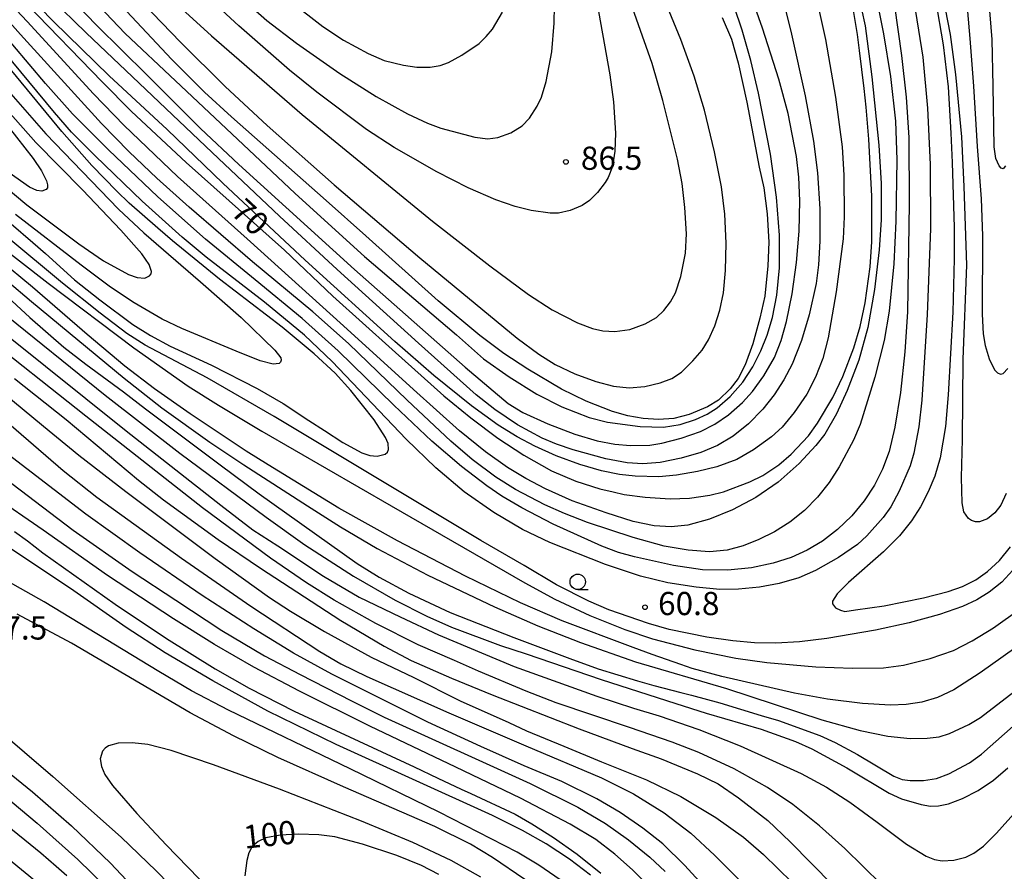
# Model space of a CAD drawing. Extents: x -14000 to -12000, y 93000 to 94500.
# Drawn here: x -13069 to -12910, y 94166 to 94303 of the extents above; entities that cross this region are included whole.
import ezdxf
from ezdxf.enums import TextEntityAlignment as Align

# ---------------------------------------------------------------- set-up
doc = ezdxf.new("R2010")
doc.units = 0
for name, color, linetype in [('6331000', 3, 'Continuous'), ('7101000', 2, 'Continuous'), ('7102000', 6, 'Continuous'), ('7312000', 1, 'Continuous')]:
    doc.layers.add(name, color=color, linetype=linetype)
doc.styles.add('PlotAnnotation', font='MS Gothic.ttf')

# ---------------------------------------------------------------- blocks, each defined once
blk = doc.blocks.new('633100')
at = {"layer": '6331000'}
blk.add_lwpolyline([(0, -0.5), (0.67, -0.5)], dxfattribs=at)
blk.add_circle((0, 0), 0.5, dxfattribs=at)
blk = doc.blocks.new('731200')
at = {"layer": '7312000'}
blk.add_circle((0, 0), 0.15, dxfattribs=at)

msp = doc.modelspace()

# ---------------------------------------------------------------- linework, layer by layer
at = {"layer": '7101000', "flags": 128}
for points in [[(-12955.49, 94303.71), (-12954.01, 94300.23), (-12952.91, 94296.38), (-12951.53, 94290.01), (-12949.51, 94279.49), (-12948.8, 94276.16), (-12948.25, 94271.95), (-12947.98, 94267.4), (-12948.12, 94263.54), (-12948.63, 94258.64), (-12949.4, 94255.07), (-12950.56, 94250.96), (-12951.79, 94247.57), (-12952.91, 94245.35), (-12954.21, 94243.68), (-12956.12, 94241.84), (-12957.88, 94240.75), (-12960.87, 94239.51), (-12963.36, 94238.87), (-12965.82, 94238.69), (-12968.29, 94238.86), (-12970.78, 94239.29), (-12973.27, 94240.01), (-12977.53, 94241.68), (-12981.53, 94243.61), (-12986.96, 94246.85), (-12990.85, 94249.4), (-12994.74, 94252.31), (-13001.46, 94257.9), (-13013.14, 94268.41), (-13019.59, 94274.14), (-13034.89, 94287.64), (-13039.24, 94291.62), (-13044.58, 94296.96), (-13054.27, 94307.33)], [(-12921.01, 94306.58), (-12919.74, 94299.28), (-12918.95, 94292.53), (-12918.5, 94285.01), (-12918.29, 94280.27), (-12918, 94269.76), (-12917.99, 94264.71), (-12918.18, 94256.08), (-12918.98, 94242.68), (-12919.37, 94237.6), (-12920.27, 94232.52), (-12921.11, 94229.57), (-12922.17, 94227.02), (-12923.44, 94224.58), (-12924.9, 94222.32), (-12926.84, 94219.92), (-12929.42, 94217.28), (-12935.09, 94212.33), (-12936.93, 94210.54), (-12937.69, 94209.35), (-12937.69, 94208.92), (-12937.16, 94208.27), (-12936.4, 94207.85), (-12935.65, 94207.68), (-12933.93, 94207.92), (-12929.33, 94208.59), (-12922.93, 94209.87), (-12918.94, 94210.89), (-12916.62, 94211.72), (-12914.47, 94212.78), (-12912.61, 94214.1), (-12910.64, 94215.91), (-12908.85, 94218.13)], [(-13067.96, 94305.83), (-13055.82, 94293.31), (-13051.06, 94288.54), (-13042.23, 94280.25), (-13026.34, 94266.1), (-13018.5, 94258.67), (-13008.92, 94250.03), (-13000.53, 94242.53), (-12996.2, 94238.97), (-12991.82, 94235.71), (-12987.58, 94232.94), (-12983.13, 94230.42), (-12979.18, 94228.74), (-12975.28, 94227.49), (-12973.13, 94227.03), (-12971.37, 94226.56), (-12967.96, 94226.14), (-12963.95, 94225.88), (-12960.81, 94226.01), (-12957.49, 94226.47), (-12955.28, 94227.03), (-12951.03, 94228.62), (-12948.93, 94229.64), (-12946.33, 94231.37), (-12944.36, 94233.09), (-12941.57, 94236.05), (-12940.07, 94238.13), (-12937.64, 94242.27), (-12935.98, 94245.64), (-12934.2, 94250.3), (-12933.2, 94253.75), (-12932.39, 94257.55), (-12931.55, 94263.38), (-12931.31, 94267.44), (-12931.31, 94274.85), (-12931.8, 94284.02), (-12932.24, 94289.2), (-12932.56, 94292.26), (-12933.28, 94298.38), (-12933.62, 94300.97), (-12934.54, 94306.48)], [(-13025.2, 94306.19), (-13020.11, 94302.28), (-13016.78, 94300.07), (-13012.79, 94297.9), (-13010.19, 94296.79), (-13007.07, 94295.99), (-13004.92, 94295.7), (-13002.75, 94295.67), (-13001.14, 94295.94), (-12999.77, 94296.46), (-12997.61, 94297.64), (-12994.85, 94299.54), (-12993.67, 94300.63), (-12992.68, 94301.83), (-12991.06, 94304.59)], [(-13070.54, 94270.36), (-13067.03, 94267.36), (-13064.98, 94265.53), (-13060.28, 94261.31), (-13056.19, 94258.06), (-13050.85, 94254.06), (-13047.97, 94252.28), (-13044.81, 94250.55), (-13038.12, 94247.51), (-13030.74, 94243.7), (-13026.56, 94241.27), (-13022.37, 94238.55), (-13019.84, 94236.94), (-13016.86, 94234.99), (-13013.79, 94233.33), (-13012.53, 94232.87), (-13011.3, 94232.8), (-13010.03, 94233.08), (-13009.67, 94233.44), (-13009.5, 94233.88), (-13009.53, 94234.8), (-13009.96, 94235.82), (-13011.82, 94238.65), (-13015.57, 94243.42), (-13018.13, 94246.19), (-13021.54, 94249.34), (-13026.71, 94253.62), (-13036.82, 94261.38), (-13044.42, 94267.6), (-13046.81, 94269.64), (-13051.42, 94273.71), (-13053.46, 94275.63), (-13057.46, 94279.77), (-13062.32, 94285.28), (-13074.54, 94300.01)], [(-13080.59, 94267.25), (-13067.5, 94255.18), (-13062, 94250.39), (-13058.43, 94247.63), (-13052.37, 94243.2), (-13048.78, 94240.46), (-13036.74, 94231.37), (-13030.39, 94226.66), (-13014.55, 94215.42), (-13011.02, 94213.19), (-13006.23, 94210.6), (-12999.5, 94207.51), (-12989.23, 94203.45), (-12980.17, 94200.05), (-12975.6, 94198.37), (-12969.19, 94196.43), (-12966.58, 94195.69), (-12962.23, 94194.58), (-12960.47, 94194.15), (-12955.87, 94192.89), (-12949.19, 94190.86), (-12946.39, 94190.02), (-12939.72, 94187.6), (-12937.21, 94186.49), (-12933.62, 94184.51), (-12927.73, 94181.04), (-12926.41, 94180.5), (-12925.08, 94180.31), (-12922.96, 94180.35), (-12920.82, 94180.67), (-12918.85, 94181.38), (-12915.5, 94183.17), (-12913.54, 94184.58), (-12906.11, 94191.17)], [(-13076.95, 94247.22), (-13065.33, 94237.64), (-13059.61, 94232.92), (-13052.01, 94227.09), (-13037.51, 94216.24), (-13028.74, 94209.9), (-13025.32, 94207.69), (-13019.85, 94204.44), (-13012.29, 94200.28), (-13005.41, 94196.96), (-12997.9, 94193.2), (-12990.03, 94189.69), (-12987.17, 94188.36), (-12981.14, 94185.87), (-12975.05, 94183.36), (-12967.74, 94180.42), (-12962.23, 94177.76), (-12956.55, 94174.36), (-12952.05, 94171.16), (-12948.83, 94168.36), (-12944.18, 94163.85)], [(-13070.01, 94220.57), (-13067.91, 94219.06), (-13065.42, 94217.14), (-13053.72, 94208.83), (-13045.38, 94203.27), (-13037.52, 94198.37), (-13032.03, 94195.28), (-13024.76, 94191.54), (-13005.35, 94182.51), (-13001.53, 94180.72), (-12997.74, 94178.92), (-12996.2, 94178.2), (-12989.02, 94174.86), (-12986.3, 94173.33), (-12982.81, 94171.11), (-12978.98, 94168.42), (-12975.14, 94165.35)], [(-13061.52, 94164.9), (-13063.25, 94166.44), (-13065.73, 94168.56), (-13072.03, 94173.7)], [(-13001.35, 94165.13), (-13004.15, 94166.56), (-13008.13, 94168.19), (-13013.7, 94170.02), (-13018.15, 94171.19), (-13020.75, 94171.56), (-13024.04, 94171.65), (-13027.02, 94171.48), (-13029.33, 94171.05), (-13030.59, 94170.48), (-13031.53, 94169.64), (-13032.07, 94168.64), (-13032.39, 94167.38), (-13032.73, 94164.89)]]:
    msp.add_lwpolyline(points, dxfattribs=at)
at = {"layer": '7102000', "flags": 128}
for points in [[(-12974.47, 94277.05), (-12975.68, 94275.42), (-12976.96, 94274.14), (-12978.19, 94273.34), (-12980.08, 94272.51), (-12981.98, 94272.09), (-12983.35, 94272.06), (-12986.44, 94272.53), (-12988.99, 94273.14), (-12992.14, 94274.21), (-12996.61, 94276.19), (-13001.66, 94278.74), (-13008.58, 94282.68), (-13013.06, 94285.63), (-13021.11, 94291.66), (-13025.52, 94295.23), (-13033.69, 94302.4), (-13043.44, 94311.41), (-13048.32, 94316.28), (-13052.59, 94321.06), (-13060.16, 94330.25), (-13066.9, 94339), (-13069.27, 94342.46)], [(-12934.15, 94310.53), (-12932.39, 94302.39), (-12931.32, 94294.15), (-12930.15, 94283.07), (-12929.79, 94276.88), (-12929.8, 94271), (-12930.11, 94266.16), (-12930.86, 94259.75), (-12931.96, 94253.56), (-12933.41, 94248.31), (-12935.27, 94243.42), (-12937.02, 94239.62), (-12938.89, 94236.36), (-12940.36, 94234.5), (-12943.05, 94231.6), (-12946.45, 94228.56), (-12950.07, 94226.07), (-12953.83, 94224.1), (-12957.59, 94222.58), (-12961.05, 94221.62), (-12963.78, 94221.35), (-12966.51, 94221.5), (-12969.89, 94222.22), (-12974.3, 94223.59), (-12979.76, 94225.58), (-12984.09, 94227.47), (-12987.3, 94229.14), (-12990.24, 94230.96), (-12993.8, 94233.5), (-12998, 94236.88), (-13005.46, 94243.57), (-13016.79, 94253.86), (-13032.33, 94267.91), (-13043.61, 94278.02), (-13052.26, 94286.23), (-13057.21, 94291.38), (-13067.94, 94303.09), (-13083.74, 94319.82)], [(-12930.84, 94308.22), (-12929.4, 94301.09), (-12928.27, 94294.17), (-12927.45, 94286.94), (-12927.28, 94280.72), (-12927.43, 94270.78), (-12927.76, 94263.87), (-12928.5, 94256.25), (-12929.3, 94251.5), (-12930.81, 94245.53), (-12933.19, 94237.89), (-12934.25, 94235.38), (-12936.58, 94231.06), (-12938.2, 94228.54), (-12940.07, 94226.15), (-12942.19, 94223.97), (-12944.56, 94222.08), (-12947.06, 94220.52), (-12949.6, 94219.28), (-12952.14, 94218.26), (-12954.69, 94217.56), (-12957.54, 94217.3), (-12961.04, 94217.56), (-12964.89, 94218.24), (-12969.92, 94219.61), (-12977.3, 94222.07), (-12981.03, 94223.49), (-12984.22, 94224.9), (-12988.97, 94227.41), (-12992.11, 94229.37), (-12995.97, 94232.22), (-12999.43, 94235.19), (-13006.48, 94241.83), (-13015.96, 94250.98), (-13021.72, 94256.13), (-13031.47, 94264.21), (-13041.74, 94273.07), (-13046.97, 94277.76), (-13051.42, 94282), (-13055.9, 94286.6), (-13069.03, 94300.99), (-13083.99, 94317.8)], [(-13052.19, 94309.14), (-13043.14, 94299.73), (-13035.92, 94292.58), (-13029.1, 94286.26), (-13018.3, 94276.65), (-13004.45, 94264.83), (-12988.67, 94251.88), (-12985.16, 94249.25), (-12982.52, 94247.61), (-12979.36, 94246.1), (-12975.95, 94244.84), (-12973.11, 94244.1), (-12970.55, 94243.85), (-12968.01, 94244.04), (-12965.57, 94244.64), (-12963.65, 94245.35), (-12962.09, 94246.39), (-12960.26, 94248.18), (-12958.75, 94249.94), (-12957.71, 94251.59), (-12956.72, 94253.83), (-12955.88, 94256.37), (-12955.3, 94259.21), (-12954.96, 94262.81), (-12954.89, 94267.23), (-12955.1, 94271.91), (-12955.65, 94276.31), (-12956.77, 94282.01), (-12958.38, 94288.73), (-12960.02, 94294.23), (-12962.19, 94300.16), (-12969.11, 94316.99)], [(-12940.2, 94306.46), (-12938.81, 94300.16), (-12937.18, 94290.83), (-12936.13, 94282.8), (-12935.82, 94278.25), (-12935.77, 94271.49), (-12935.95, 94267.94), (-12937.08, 94259.36), (-12938.39, 94251.89), (-12939.21, 94248.59), (-12940.44, 94245.54), (-12941.81, 94242.83), (-12943.87, 94239.84), (-12945.83, 94237.49), (-12947.55, 94235.88), (-12950.47, 94233.78), (-12953.17, 94232.22), (-12956.37, 94231.07), (-12959.52, 94230.3), (-12962.93, 94229.72), (-12965.78, 94229.46), (-12969.6, 94229.53), (-12972.15, 94229.82), (-12975.02, 94230.41), (-12978.56, 94231.45), (-12982.35, 94232.85), (-12985.81, 94234.39), (-12988.7, 94235.92), (-12991.73, 94237.79), (-12996.05, 94240.92), (-13002.14, 94245.82), (-13008.47, 94251.31), (-13022.95, 94264.45), (-13036.27, 94276.94), (-13045.29, 94285.59), (-13054.67, 94294.29), (-13063.66, 94303.1), (-13072.74, 94312.33)], [(-13046.46, 94308.42), (-13038.15, 94300.75), (-13023.44, 94288.05), (-13002.35, 94270.81), (-12993.1, 94263.57), (-12986.83, 94258.93), (-12983.01, 94256.43), (-12978.92, 94254.36), (-12976.48, 94253.44), (-12974.81, 94253.04), (-12972.89, 94252.93), (-12970.43, 94253.25), (-12967.95, 94254.16), (-12966.12, 94255.21), (-12964.93, 94256.32), (-12963.86, 94257.75), (-12963.05, 94259.2), (-12962.19, 94261.85), (-12961.45, 94265.59), (-12961.31, 94268.74), (-12961.56, 94273.02), (-12961.99, 94276.85), (-12962.76, 94280.8), (-12965.09, 94290.32), (-12966.84, 94296.29), (-12972.21, 94311.59)], [(-12909.6, 94226.72), (-12910.44, 94224.85), (-12911.39, 94223.6), (-12912.57, 94222.63), (-12913.9, 94222.15), (-12914.56, 94222.16), (-12915.17, 94222.35), (-12915.68, 94222.71), (-12916.4, 94223.79), (-12916.7, 94225.22), (-12916.78, 94229.31), (-12916.63, 94235.49), (-12916.53, 94248.44), (-12915.96, 94263.68), (-12916.39, 94276.4), (-12916.76, 94284.44), (-12917.7, 94294.51), (-12918.59, 94300.96), (-12920.63, 94311.52)], [(-13063.47, 94309.51), (-13056.69, 94302.41), (-13048.6, 94294.47), (-13039.93, 94285.75), (-13033.72, 94279.96), (-13014.97, 94262.99), (-12997.08, 94247.15), (-12990.12, 94241.27), (-12987.75, 94239.86), (-12983.73, 94238.01), (-12979.34, 94236.31), (-12975.74, 94235.26), (-12972.89, 94234.7), (-12970.35, 94234.48), (-12967.24, 94234.54), (-12965.26, 94234.87), (-12962.16, 94235.68), (-12959.02, 94236.79), (-12956.69, 94237.96), (-12954.5, 94239.44), (-12952.21, 94241.48), (-12950.59, 94243.21), (-12948.79, 94245.75), (-12947.06, 94248.76), (-12945.98, 94251.5), (-12945.12, 94254.56), (-12944.2, 94259.02), (-12943.47, 94264.08), (-12943.05, 94269.16), (-12942.96, 94274.05), (-12943.1, 94277.89), (-12943.51, 94281.23), (-12944.85, 94288.21), (-12946.33, 94293.76), (-12948.99, 94301.98), (-12952.21, 94311.15)], [(-13061.71, 94311.26), (-13052.09, 94301.11), (-13043.94, 94293.46), (-13030.28, 94280.62), (-13024.59, 94275.26), (-13013.37, 94265.09), (-12998.5, 94252.39), (-12994.11, 94248.53), (-12989.96, 94245.6), (-12985.48, 94242.81), (-12981.45, 94240.77), (-12977.01, 94239.05), (-12974.09, 94238.27), (-12968.8, 94237.59), (-12965.03, 94237.45), (-12962.3, 94237.89), (-12959.85, 94238.7), (-12957.94, 94239.56), (-12956.3, 94240.62), (-12954.23, 94242.43), (-12952.2, 94244.74), (-12950.57, 94247.25), (-12949.28, 94249.79), (-12948.25, 94252.35), (-12947.39, 94255.19), (-12946.65, 94258.79), (-12946.23, 94263.23), (-12946.26, 94268.53), (-12946.74, 94274.66), (-12947.72, 94281.61), (-12949.62, 94291.51), (-12950.87, 94296.77), (-12952.28, 94301.67), (-12953.59, 94305.48)], [(-13037.34, 94310.45), (-13029.18, 94303.25), (-13024.4, 94299.55), (-13017.37, 94294.67), (-13011.51, 94290.95), (-13006.41, 94288.16), (-13003.2, 94286.62), (-13001.03, 94285.84), (-12995.51, 94284.35), (-12993.4, 94284.1), (-12991.83, 94284.32), (-12989.7, 94285.09), (-12987.88, 94286.21), (-12986.71, 94287.46), (-12985.42, 94289.37), (-12984.72, 94290.82), (-12983.98, 94293.35), (-12983.05, 94298.17), (-12982.67, 94302.79), (-12982.61, 94308.49)], [(-12946.42, 94309.52), (-12944.3, 94301.05), (-12942.07, 94291.06), (-12940.72, 94283.71), (-12940.12, 94278.62), (-12939.72, 94272.76), (-12939.7, 94267.56), (-12939.91, 94263.73), (-12940.32, 94260.69), (-12941.43, 94255.61), (-12942.67, 94251.49), (-12944.2, 94247.68), (-12945.53, 94245.15), (-12947.09, 94242.72), (-12948.95, 94240.36), (-12951.23, 94238.03), (-12953.73, 94236.03), (-12956.28, 94234.5), (-12958.97, 94233.37), (-12962.16, 94232.45), (-12965.56, 94231.78), (-12968.36, 94231.56), (-12970.91, 94231.71), (-12974.36, 94232.37), (-12979.61, 94233.81), (-12982.3, 94234.73), (-12984.65, 94235.71), (-12988.63, 94237.87), (-12992.28, 94240.31), (-12995.29, 94242.71), (-13004.62, 94251.07), (-13017.8, 94262.96), (-13027.11, 94271.61), (-13038.04, 94281.91), (-13058.38, 94301.22), (-13064.15, 94306.91)], [(-12976.06, 94307.78), (-12973.71, 94294.45), (-12973.12, 94290.08), (-12972.78, 94285.02), (-12972.88, 94282.09), (-12973.28, 94279.62), (-12973.98, 94277.84), (-12974.47, 94277.05)], [(-12916.09, 94307.87), (-12915.45, 94300.32), (-12914.86, 94292.6), (-12914.27, 94282.87), (-12913.6, 94274.37), (-12913.4, 94268.42), (-12913.43, 94255.75), (-12913.28, 94252.56), (-12912.96, 94250.66), (-12912.35, 94248.52), (-12911.47, 94246.75), (-12910.98, 94246.24), (-12910.49, 94246.04), (-12910.04, 94246.13), (-12909.31, 94246.94)], [(-12909.69, 94279.71), (-12910.04, 94279.25), (-12910.39, 94279.35), (-12910.7, 94279.73), (-12911.22, 94280.9), (-12911.54, 94282.82), (-12911.67, 94292.6), (-12911.82, 94300.15), (-12912.38, 94306.83)], [(-12927.65, 94305.6), (-12926.48, 94297.57), (-12925.73, 94290.85), (-12925.33, 94284.31), (-12925.25, 94273.61), (-12925.52, 94256.12), (-12925.94, 94249.65), (-12926.68, 94243.1), (-12927.56, 94237.46), (-12928.49, 94233.55), (-12929.59, 94230.65), (-12930.9, 94228.1), (-12932.52, 94225.58), (-12934.56, 94223.13), (-12936.84, 94220.91), (-12939.26, 94219.05), (-12941.77, 94217.58), (-12944.36, 94216.41), (-12947.25, 94215.47), (-12950.77, 94214.74), (-12954.58, 94214.32), (-12958.7, 94214.41), (-12963.39, 94215.12), (-12969.68, 94216.49), (-12972.31, 94217.18), (-12974.98, 94218.2), (-12982.85, 94221.77), (-12987.93, 94224.42), (-12991.15, 94226.29), (-12993.61, 94227.99), (-12997.69, 94231.13), (-13002.47, 94235.18), (-13008.63, 94241.05), (-13017.65, 94249.84), (-13023.46, 94255.05), (-13031.06, 94261.3), (-13039.08, 94267.88), (-13046.83, 94274.73), (-13054.8, 94282.31), (-13060.6, 94288.16), (-13064.96, 94293.03), (-13075.62, 94305.56)], [(-12924.22, 94304.71), (-12923.08, 94297.3), (-12922.3, 94289.05), (-12921.89, 94279.96), (-12921.84, 94269.54), (-12922.33, 94255.71), (-12923.23, 94241.86), (-12923.69, 94237.52), (-12924.5, 94233.28), (-12925.13, 94231.21), (-12926.9, 94227.1), (-12928.21, 94224.57), (-12929.47, 94222.84), (-12932.12, 94219.88), (-12933.64, 94218.5), (-12936.7, 94216.38), (-12940.4, 94214.3), (-12943.12, 94213.1), (-12946.32, 94212.17), (-12949.47, 94211.61), (-12952.88, 94211.27), (-12955.91, 94211.22), (-12959.72, 94211.57), (-12964.31, 94212.29), (-12968.71, 94213.35), (-12974.4, 94215.28), (-12983.41, 94218.81), (-12987.79, 94220.91), (-12992.48, 94223.65), (-12997.25, 94227.01), (-13001.84, 94230.9), (-13006.63, 94235.55), (-13018.6, 94248.08), (-13023.07, 94252.32), (-13029.56, 94257.68), (-13038.97, 94264.95), (-13042.88, 94268.19), (-13049.33, 94274.04), (-13056.94, 94281.34), (-13060.76, 94285.2), (-13063.53, 94288.34), (-13073.17, 94299.96)], [(-13071.73, 94292.67), (-13064.92, 94284.91), (-13053.19, 94272.74), (-13049.08, 94268.88), (-13039.88, 94260.99), (-13033.34, 94255.2), (-13027.86, 94249.94), (-13026.91, 94248.67), (-13026.84, 94248.3), (-13026.95, 94248), (-13027.2, 94247.79), (-13028.17, 94247.63), (-13030.27, 94248.19), (-13034.14, 94249.78), (-13042.9, 94253.43), (-13046.11, 94254.92), (-13050.66, 94257.55), (-13054.44, 94260.1), (-13059.23, 94263.65), (-13069.84, 94271.86)], [(-13072.41, 94287.83), (-13066.99, 94280.94), (-13065.62, 94278.9), (-13064.81, 94277.29), (-13064.64, 94276.66), (-13064.67, 94276.2), (-13064.88, 94275.91), (-13065.57, 94275.66), (-13066.4, 94275.72), (-13067.56, 94276.28), (-13079.71, 94284.81)], [(-13072.33, 94277.03), (-13068.02, 94273.45), (-13059.59, 94267.1), (-13055.6, 94264.36), (-13051.58, 94262.17), (-13050.16, 94261.68), (-13048.9, 94261.58), (-13048.13, 94261.94), (-13047.9, 94262.24), (-13047.81, 94262.63), (-13048.2, 94263.8), (-13049.38, 94265.49), (-13052.82, 94269.35), (-13059.01, 94275.84), (-13066.57, 94283.51), (-13071.06, 94288.62)], [(-12906.33, 94203.01), (-12913.76, 94197.74), (-12918.06, 94194.97), (-12920.67, 94193.76), (-12923.21, 94193), (-12925.75, 94192.61), (-12928.3, 94192.5), (-12932.83, 94192.78), (-12938.5, 94193.49), (-12943.83, 94194.46), (-12955.59, 94197.12), (-12960.36, 94198.45), (-12962.2, 94199.07), (-12966.83, 94200.69), (-12969.93, 94201.82), (-12981.38, 94206.17), (-12988.14, 94209.06), (-12997.03, 94213.36), (-13008.06, 94219.07), (-13017.51, 94224.39), (-13028.95, 94231.39), (-13032.52, 94233.58), (-13041.6, 94239.62), (-13047.33, 94243.67), (-13052.17, 94247.32), (-13058.23, 94252.48), (-13067.07, 94260.1), (-13077.83, 94268.96)], [(-13074.34, 94268.38), (-13064.54, 94260.75), (-13050.69, 94250.31), (-13041.88, 94244.09), (-13037.01, 94241), (-13029.99, 94236.82), (-13009.04, 94224.76), (-12987.45, 94212.27), (-12982.58, 94209.66), (-12976.9, 94207.03), (-12971.27, 94204.75), (-12966.8, 94203.21), (-12959.95, 94201.44), (-12953.3, 94200.11), (-12948.27, 94199.43), (-12940.39, 94198.72), (-12934.44, 94198.49), (-12929.42, 94198.56), (-12926.17, 94198.98), (-12921.89, 94200.03), (-12918.09, 94201.34), (-12915.06, 94202.9), (-12911.65, 94205.03), (-12907.3, 94208.08)], [(-12908.52, 94214.34), (-12910.3, 94212.39), (-12912.33, 94210.76), (-12914.3, 94209.53), (-12916.65, 94208.47), (-12920.37, 94207.17), (-12925.25, 94205.83), (-12930.69, 94204.66), (-12938.57, 94203.27), (-12943.03, 94202.74), (-12946.85, 94202.53), (-12950.3, 94202.58), (-12953.81, 94202.89), (-12958.02, 94203.52), (-12964.11, 94204.75), (-12967.46, 94205.72), (-12973.87, 94207.94), (-12977.11, 94209.31), (-12982.3, 94211.98), (-12987.55, 94215.09), (-12994.58, 94219.12), (-13005.09, 94225.47), (-13028.01, 94239.22), (-13038.85, 94245.44), (-13048.85, 94250.73), (-13051.84, 94252.62), (-13056.13, 94255.91), (-13062.21, 94260.78), (-13071.23, 94268.23)], [(-13071.2, 94261.12), (-13067.27, 94257.79), (-13052.25, 94245.38), (-13046.14, 94240.62), (-13038.39, 94235.04), (-13032.9, 94231.39), (-13022.58, 94224.74), (-13017.25, 94221.33), (-13011.34, 94217.87), (-13003.12, 94213.52), (-12992.34, 94208.41), (-12985.34, 94205.34), (-12978.45, 94202.67), (-12969.56, 94199.53), (-12954.79, 94195.18), (-12939.4, 94190.15), (-12933.19, 94188.39), (-12928.71, 94187.49), (-12925.11, 94187.11), (-12922.36, 94187.16), (-12920.43, 94187.41), (-12918.76, 94187.91), (-12915.6, 94189.37), (-12913.73, 94190.54), (-12904.81, 94197.36)], [(-13072.49, 94256.44), (-13055.32, 94242.64), (-13043.26, 94233.29), (-13029.29, 94222.92), (-13023.01, 94218.46), (-13015.16, 94213.35), (-13008.4, 94209.49), (-13003.3, 94206.92), (-12999.3, 94205.14), (-12991.36, 94202.14), (-12987.24, 94200.82), (-12975.1, 94196.66), (-12963.02, 94192.79), (-12958.08, 94191.21), (-12949.21, 94188.61), (-12943.64, 94186.61), (-12941.02, 94185.45), (-12935.34, 94182.38), (-12928.52, 94178.3), (-12926.51, 94177.38), (-12923.33, 94176.42), (-12921.8, 94176.2), (-12920.5, 94176.24), (-12918.89, 94176.57), (-12916.63, 94177.4), (-12914.11, 94178.7), (-12911.64, 94180.39), (-12909.33, 94182.39)], [(-12929.72, 94163.49), (-12935.69, 94169.32), (-12939.79, 94173), (-12944.07, 94176.42), (-12948.18, 94179.19), (-12953.58, 94182.19), (-12959.3, 94184.86), (-12963.58, 94186.54), (-12970.51, 94188.89), (-12982.39, 94192.9), (-12987.24, 94194.77), (-12994.94, 94198), (-12998.84, 94199.72), (-13004.7, 94202.28), (-13011.54, 94205.74), (-13018.28, 94209.47), (-13022.76, 94212.3), (-13028.57, 94216.3), (-13039.56, 94224.44), (-13058.48, 94239.25), (-13075.91, 94253.04)], [(-13071.52, 94252.58), (-13051.95, 94236.9), (-13036.62, 94224.84), (-13031.42, 94220.87), (-13027.38, 94218.26), (-13020, 94213.35), (-13014.23, 94210), (-13007.61, 94206.8), (-13001.4, 94203.87), (-12989.14, 94198.75), (-12975.81, 94193.99), (-12969.87, 94192.04), (-12965.72, 94190.78), (-12959.31, 94188.59), (-12952.63, 94185.95), (-12942.75, 94181.45), (-12938.66, 94179.26), (-12934.84, 94176.82), (-12930.44, 94173.57), (-12925.69, 94170.04), (-12922.5, 94168.11), (-12921.18, 94167.57), (-12919.93, 94167.35), (-12918.02, 94167.42), (-12916.11, 94167.92), (-12914.8, 94168.57), (-12913.26, 94169.72), (-12911.14, 94171.81), (-12903.28, 94180.57)], [(-13069.97, 94245.33), (-13061.61, 94238.72), (-13049.92, 94228.88), (-13045.91, 94225.71), (-13037.07, 94219.3), (-13030.18, 94214.64), (-13017.19, 94206.22), (-13010.21, 94202.05), (-13005.83, 94199.75), (-12999.31, 94196.88), (-12992.73, 94194.2), (-12978.66, 94188.67), (-12970.09, 94185.51), (-12965.39, 94183.83), (-12959.5, 94181.42), (-12956.19, 94179.79), (-12952.85, 94177.52), (-12948.12, 94173.84), (-12944.53, 94170.43), (-12934.19, 94159.87)], [(-13071.73, 94238.75), (-13062.1, 94230.45), (-13056.65, 94226.14), (-13042.99, 94216.29), (-13031.78, 94208.53), (-13020.6, 94201.19), (-13017.19, 94199.21), (-13013.02, 94197.14), (-12999.76, 94191.26), (-12987.29, 94185.95), (-12975.05, 94180.74), (-12969.88, 94178.19), (-12964.91, 94175.09), (-12960.6, 94171.8), (-12956.77, 94168.27), (-12948.28, 94159.73)], [(-12953.97, 94158.29), (-12961.54, 94166.56), (-12965.13, 94170.09), (-12968.34, 94172.63), (-12972.01, 94175.15), (-12975.81, 94177.38), (-12981.43, 94180.17), (-12987.55, 94182.72), (-12994.57, 94185.84), (-13003.11, 94189.76), (-13018.67, 94197.5), (-13024.85, 94200.92), (-13031.27, 94204.85), (-13039.62, 94210.26), (-13049.74, 94217.16), (-13058.47, 94223.4), (-13073.18, 94234.69)], [(-12966.81, 94162.7), (-12970.02, 94165.88), (-12972.9, 94168.42), (-12975.97, 94170.79), (-12980.12, 94173.26), (-12988.15, 94177.49), (-12998.6, 94182.46), (-13012.53, 94189.09), (-13023.9, 94194.78), (-13031.3, 94198.64), (-13037.62, 94202.3), (-13044.26, 94206.45), (-13054.97, 94213.5), (-13065.36, 94220.79), (-13081.71, 94232.01)], [(-13074.09, 94231.12), (-13060.5, 94220.83), (-13050.94, 94214.14), (-13043.88, 94209.48), (-13036.46, 94204.58), (-13029.56, 94200.49), (-13023.76, 94197.47), (-13015.49, 94193.22), (-13010.18, 94190.59), (-12986.6, 94179.83), (-12978.87, 94176), (-12974.4, 94173.37), (-12970.65, 94170.75), (-12967.21, 94167.91), (-12964.75, 94165.63)], [(-12976.79, 94165.01), (-12980.21, 94167.58), (-12984, 94170.07), (-12987.81, 94172.24), (-12992.66, 94174.66), (-13017.98, 94186.17), (-13029.01, 94191.56), (-13037.93, 94196.43), (-13045.6, 94200.96), (-13051.93, 94205.05), (-13060.93, 94211.39), (-13071.06, 94218.12)], [(-12981.75, 94164.25), (-12985.18, 94166.63), (-12988.67, 94168.71), (-13001.28, 94175.21), (-13015.69, 94182.22), (-13035.39, 94191.71), (-13041.36, 94194.85), (-13046.66, 94197.93), (-13065.18, 94209.21), (-13076.25, 94215.42)], [(-12987.46, 94164.31), (-12992.68, 94167.86), (-12996.23, 94170.02), (-13002.02, 94172.86), (-13016.75, 94179.28), (-13027.42, 94184.06), (-13034.59, 94187.55), (-13041.58, 94191.27), (-13052.13, 94197.48), (-13060.77, 94202.52), (-13069.59, 94207.22)], [(-13081.83, 94196.37), (-13063.8, 94180.96), (-13052.72, 94171.16), (-13047.08, 94165.74), (-13040.6, 94159.1)], [(-12994.56, 94164.71), (-12999.33, 94167.37), (-13005.58, 94170.3), (-13013.88, 94173.77), (-13027.15, 94178.95), (-13037.78, 94182.87), (-13044.65, 94185.15), (-13048.41, 94186.15), (-13050.98, 94186.44), (-13053.24, 94186.37), (-13054.81, 94185.94), (-13055.35, 94185.56), (-13055.76, 94185.06), (-13056.15, 94183.85), (-13055.94, 94182.58), (-13055.36, 94181.29), (-13054.14, 94179.51), (-13050.22, 94174.97), (-13045.46, 94169.91), (-13038.42, 94162.65)], [(-13073.15, 94183.39), (-13067.1, 94178.51), (-13060.76, 94173.01), (-13054.47, 94166.95), (-13047.59, 94159.7)], [(-13073.11, 94179.06), (-13066.34, 94173.4), (-13059.75, 94167.54), (-13055.14, 94163.1)], [(-13070.97, 94167.68), (-13066.15, 94163.72)]]:
    msp.add_lwpolyline(points, dxfattribs=at)

# ---------------------------------------------------------------- block references
at = {"layer": '6331000', "xscale": 2.5, "yscale": 2.5, "zscale": 2.5}
msp.add_blockref('633100', (-12978.88, 94212.45), dxfattribs=at)
at = {"layer": '7312000', "xscale": 2.5, "yscale": 2.5, "zscale": 2.5}
for p in [(-12980.8, 94280.37, 86.5), (-12968, 94208.35, 60.8)]:
    msp.add_blockref('731200', p, dxfattribs=at)

# ---------------------------------------------------------------- texts
at = {"layer": '7101000', "style": 'PlotAnnotation'}
for s, rotation, p in [('70', 317, (-13032.18, 94271.09)), ('100', 6, (-13028.68, 94171.11))]:
    msp.add_text(s, height=3.75, rotation=rotation, dxfattribs=at).set_placement(p, align=Align.MIDDLE)
at = {"layer": '7312000', "style": 'PlotAnnotation'}
for s, p in [('86.5', (-12973.41, 94280.48)), ('60.8', (-12960.92, 94208.46)), ('97.5', (-13069.67, 94204.51))]:
    msp.add_text(s, height=3.75, dxfattribs=at).set_placement(p, align=Align.MIDDLE)

doc.saveas('drawing.dxf')
